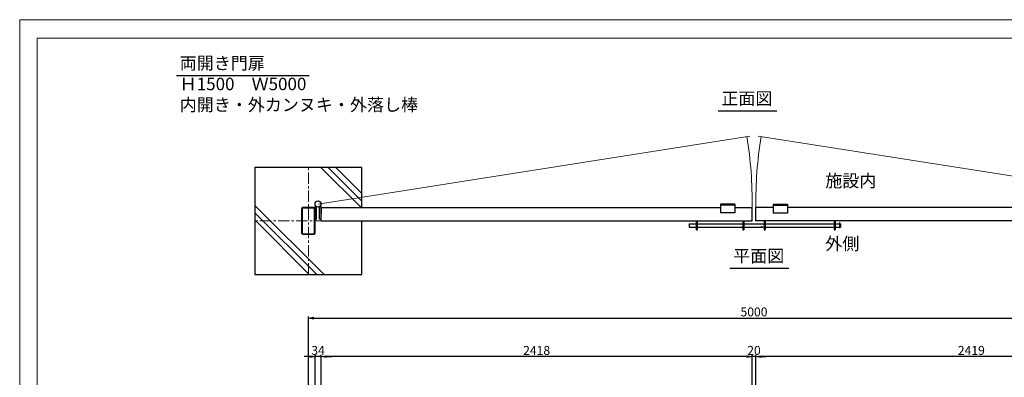
# Model space of a CAD drawing. Units: millimetres. Extents: x -3358 to 5042, y -599 to 5341.
# Drawn here: x -3358 to 2165, y 3336 to 5341 of the extents above; entities that cross this region are included whole.
import ezdxf

# ---------------------------------------------------------------- set-up
doc = ezdxf.new("R2010")
doc.units = ezdxf.units.MM
doc.linetypes.add('CENTERX2', pattern=[101.6, 63.5, -12.7, 12.7, -12.7])
for name, color, linetype, lineweight in [('C-STR-STR1', 7, 'Continuous', 9), ('C-TTL', 7, 'Continuous', 20), ('D-STR', 1, 'Continuous', 25), ('D-STR-DIM', 7, 'Continuous', 15)]:
    doc.layers.add(name, color=color, linetype=linetype, lineweight=lineweight)
doc.layers.add('WORK', color=241, linetype='Continuous', lineweight=9, plot=False)
doc.styles.add('全角', font='MS UI Gothic.ttf')
doc.dimstyles.new('10-STANDARD', dxfattribs={"dimscale": 10, "dimtxt": 5, "dimasz": 3, "dimexe": 1, "dimexo": 1, "dimgap": 1, "dimtad": 3, "dimdec": 1, "dimdsep": 46, "dimtxsty": 'Standard', "dimblk": 'OPEN', "dimcen": 0, "dimclrd": 256, "dimclre": 256, "dimclrt": 7, "dimadec": 1, "dimazin": 0, "dimtfac": 1, "dimtdec": 1, "dimtix": 1, "dimtmove": 2, "dimatfit": 3, "dimldrblk": 'OPEN', "dimfxl": 1, "dimtolj": 1, "dimtzin": 0, "dimarcsym": 0})

# ---------------------------------------------------------------- blocks, each defined once
blk = doc.blocks.new('_OPEN')
at = {"color": 0, "linetype": 'ByBlock'}
for p, q in [((-1, 0.17), (0, 0)), ((0, 0), (-1, -0.17)), ((0, 0), (-1, 0))]:
    blk.add_line(p, q, dxfattribs=at)
blk = doc.blocks.new('*D137')
at = {"layer": 'D-STR-DIM', "lineweight": -2}
for p, q in [((-1738.7, 3268), (-1738.7, 3677.8)), ((-1708.7, 3667.8), (3231.3, 3667.8)), ((3261.3, 3268), (3261.3, 3677.8))]:
    blk.add_line(p, q, dxfattribs=at)
at = {"layer": 'Defpoints', "color": 0}
for p in [(3261.3, 3667.8), (-1738.7, 3258), (3261.3, 3258)]:
    blk.add_point(p, dxfattribs=at)
at = {"layer": 'D-STR-DIM', "lineweight": -2, "xscale": 30, "yscale": 30, "zscale": 30, "rotation": 180}
blk.add_blockref('_OPEN', (-1738.7, 3667.8), dxfattribs=at)
at = {"layer": 'D-STR-DIM', "lineweight": -2, "xscale": 30, "yscale": 30, "zscale": 30}
blk.add_blockref('_OPEN', (3261.3, 3667.8), dxfattribs=at)
at = {"layer": 'D-STR-DIM', "color": 7, "insert": (761.3, 3702.8), "char_height": 50, "attachment_point": 5}
blk.add_mtext('\\A1;5000', dxfattribs=at)
blk = doc.blocks.new('*D139')
at = {"layer": 'D-STR-DIM', "lineweight": -2}
for p, q in [((771.3, 2468), (771.3, 3462)), ((3159.8, 3452), (801.3, 3452)), ((3189.8, 3218), (3189.8, 3462))]:
    blk.add_line(p, q, dxfattribs=at)
at = {"layer": 'Defpoints', "color": 0}
for p in [(771.3, 3452), (3189.8, 3208), (771.3, 2458)]:
    blk.add_point(p, dxfattribs=at)
at = {"layer": 'D-STR-DIM', "lineweight": -2, "xscale": 30, "yscale": 30, "zscale": 30, "rotation": 180}
blk.add_blockref('_OPEN', (771.3, 3452), dxfattribs=at)
at = {"layer": 'D-STR-DIM', "lineweight": -2, "xscale": 30, "yscale": 30, "zscale": 30}
blk.add_blockref('_OPEN', (3189.8, 3452), dxfattribs=at)
at = {"layer": 'D-STR-DIM', "color": 7, "insert": (1980.6, 3487), "char_height": 50, "attachment_point": 5}
blk.add_mtext('\\A1;2419', dxfattribs=at)
blk = doc.blocks.new('*D140')
at = {"layer": 'D-STR-DIM', "lineweight": -2}
for p, q in [((721.3, 3452), (691.3, 3452)), ((751.3, 2468), (751.3, 3462)), ((771.3, 3452), (751.3, 3452)), ((771.3, 2468), (771.3, 3462)), ((801.3, 3452), (831.3, 3452))]:
    blk.add_line(p, q, dxfattribs=at)
at = {"layer": 'Defpoints', "color": 0}
for p in [(751.3, 3452), (751.3, 2458), (771.3, 2458)]:
    blk.add_point(p, dxfattribs=at)
at = {"layer": 'D-STR-DIM', "lineweight": -2, "xscale": 30, "yscale": 30, "zscale": 30}
blk.add_blockref('_OPEN', (751.3, 3452), dxfattribs=at)
at = {"layer": 'D-STR-DIM', "lineweight": -2, "xscale": 30, "yscale": 30, "zscale": 30, "rotation": 180}
blk.add_blockref('_OPEN', (771.3, 3452), dxfattribs=at)
at = {"layer": 'D-STR-DIM', "color": 7, "insert": (761.3, 3487), "char_height": 50, "attachment_point": 5}
blk.add_mtext('\\A1;20', dxfattribs=at)
blk = doc.blocks.new('*D141')
at = {"layer": 'D-STR-DIM', "lineweight": -2}
for p, q in [((-1667.2, 2468), (-1667.2, 3462)), ((721.3, 3452), (-1637.2, 3452)), ((751.3, 2468), (751.3, 3462))]:
    blk.add_line(p, q, dxfattribs=at)
at = {"layer": 'Defpoints', "color": 0}
for p in [(-1667.2, 3452), (-1667.2, 2458), (751.3, 2458)]:
    blk.add_point(p, dxfattribs=at)
at = {"layer": 'D-STR-DIM', "lineweight": -2, "xscale": 30, "yscale": 30, "zscale": 30, "rotation": 180}
blk.add_blockref('_OPEN', (-1667.2, 3452), dxfattribs=at)
at = {"layer": 'D-STR-DIM', "lineweight": -2, "xscale": 30, "yscale": 30, "zscale": 30}
blk.add_blockref('_OPEN', (751.3, 3452), dxfattribs=at)
at = {"layer": 'D-STR-DIM', "color": 7, "insert": (-457.9, 3487), "char_height": 50, "attachment_point": 5}
blk.add_mtext('\\A1;2418', dxfattribs=at)
blk = doc.blocks.new('*D142')
at = {"layer": 'D-STR-DIM', "lineweight": -2}
for p, q in [((-1731.2, 3452), (-1761.2, 3452)), ((-1701.2, 3268), (-1701.2, 3462)), ((-1667.2, 3452), (-1701.2, 3452)), ((-1667.2, 3218), (-1667.2, 3462)), ((-1637.2, 3452), (-1607.2, 3452))]:
    blk.add_line(p, q, dxfattribs=at)
at = {"layer": 'Defpoints', "color": 0}
for p in [(-1701.2, 3452), (-1701.2, 3258), (-1667.2, 3208)]:
    blk.add_point(p, dxfattribs=at)
at = {"layer": 'D-STR-DIM', "lineweight": -2, "xscale": 30, "yscale": 30, "zscale": 30}
blk.add_blockref('_OPEN', (-1701.2, 3452), dxfattribs=at)
at = {"layer": 'D-STR-DIM', "lineweight": -2, "xscale": 30, "yscale": 30, "zscale": 30, "rotation": 180}
blk.add_blockref('_OPEN', (-1667.2, 3452), dxfattribs=at)
at = {"layer": 'D-STR-DIM', "color": 7, "insert": (-1684.2, 3487), "char_height": 50, "attachment_point": 5}
blk.add_mtext('\\A1;34', dxfattribs=at)

msp = doc.modelspace()

# ---------------------------------------------------------------- linework, layer by layer
for p, q in [((-1734.17, 5026.04), (-2478.8, 5026.04)), ((889.84, 4828.17), (559.38, 4828.17)), ((956.44, 3945.51), (625.98, 3945.51))]:
    msp.add_line(p, q)
at = {"layer": 'C-STR-STR1'}
for p, q in [((-1668.1, 4512.74), (-1443.1, 4287.74)), ((-1626.74, 4512.74), (-1440.42, 4326.42)), ((-1585.37, 4512.74), (-1440.42, 4367.79)), ((-2038.67, 4300.1), (-1652.41, 3913.84)), ((-2038.67, 4258.74), (-1693.77, 3913.84)), ((-2034.04, 4212.74), (-1734.04, 3912.74))]:
    msp.add_line(p, q, dxfattribs=at)
at = {"layer": 'C-TTL', "linetype": 'Continuous'}
msp.add_lwpolyline([(-3259.09, 5237.34), (4938.87, 5237.34), (4938.87, -179.04), (-3259.09, -179.04)], close=True, dxfattribs=at)
at = {"layer": 'D-STR'}
for p, q in [((-2038.67, 4512.74), (-2038.67, 3912.74)), ((-1438.67, 4512.74), (-2038.67, 4512.74)), ((-1438.67, 4287.74), (-1438.67, 4512.74)), ((-1701.17, 4212.74), (-1701.17, 4292.74)), ((-1701.17, 4292.74), (-1692.17, 4292.74)), ((-1701.17, 4292.74), (-1701.17, 4252.74)), ((-1692.17, 4222.74), (-1692.17, 4292.74)), ((-1667.17, 4292.74), (-1676.17, 4292.74)), ((-1676.17, 4290.74), (-1676.17, 4292.74)), ((-1676.17, 4222.74), (-1676.17, 4290.74)), ((-1667.17, 4212.74), (-1667.17, 4292.74)), ((-1667.17, 4292.74), (-1667.17, 4252.74)), ((-1667.17, 4287.74), (573.83, 4287.74)), ((-1667.17, 4237.74), (-1667.17, 4287.74)), ((573.83, 4307.74), (573.83, 4257.74)), ((653.83, 4307.74), (573.83, 4307.74)), ((653.83, 4301.74), (573.83, 4301.74)), ((653.83, 4301.74), (573.83, 4301.74)), ((653.83, 4257.74), (573.83, 4257.74)), ((653.83, 4307.74), (653.83, 4257.74)), ((653.83, 4287.74), (751.33, 4287.74)), ((751.33, 4212.74), (751.33, 4287.74)), ((868.83, 4287.74), (771.33, 4287.74)), ((771.33, 4212.74), (771.33, 4287.74)), ((868.83, 4307.74), (868.83, 4257.74)), ((868.83, 4307.74), (948.83, 4307.74)), ((868.83, 4301.74), (948.83, 4301.74)), ((868.83, 4301.74), (948.83, 4301.74)), ((868.83, 4257.74), (948.83, 4257.74)), ((948.83, 4307.74), (948.83, 4257.74)), ((3189.83, 4287.74), (948.83, 4287.74)), ((-1701.17, 4240.74), (-1701.17, 4240.74)), ((-1701.17, 4222.74), (-1692.17, 4222.74)), ((-1667.17, 4222.74), (-1676.17, 4222.74)), ((-1667.17, 4212.74), (751.33, 4212.74)), ((-1438.67, 3912.74), (-1438.67, 4212.74)), ((437.33, 4212.74), (437.33, 4162.74)), ((437.33, 4212.74), (443.33, 4212.74)), ((443.33, 4212.74), (443.33, 4162.74)), ((698.33, 4212.74), (698.33, 4162.74)), ((698.33, 4212.74), (704.33, 4212.74)), ((704.33, 4212.74), (704.33, 4162.74)), ((3189.83, 4212.74), (771.33, 4212.74)), ((824.33, 4212.74), (818.33, 4212.74)), ((818.33, 4212.74), (818.33, 4162.74)), ((824.33, 4212.74), (824.33, 4162.74)), ((1211.33, 4212.74), (1211.33, 4162.74)), ((1211.33, 4212.74), (1217.33, 4212.74)), ((1217.33, 4212.74), (1217.33, 4162.74)), ((1240.33, 4203.75), (1240.33, 4171.5)), ((397.33, 4197.24), (397.33, 4178.24)), ((397.33, 4197.24), (437.33, 4197.24)), ((397.33, 4178.24), (437.33, 4178.24)), ((437.33, 4197.24), (437.33, 4178.24)), ((437.33, 4162.74), (443.33, 4162.74)), ((443.33, 4197.24), (698.33, 4197.24)), ((443.33, 4178.24), (698.33, 4178.24)), ((698.33, 4162.74), (704.33, 4162.74)), ((704.33, 4197.24), (818.33, 4197.24)), ((704.33, 4178.24), (809.33, 4178.24)), ((818.33, 4178.24), (800.33, 4178.24)), ((818.33, 4162.74), (824.33, 4162.74)), ((824.33, 4197.24), (1211.33, 4197.24)), ((827.33, 4178.24), (824.33, 4178.24)), ((825.83, 4178.24), (1211.33, 4178.24)), ((1211.33, 4197.24), (1211.33, 4178.24)), ((1211.33, 4162.74), (1217.33, 4162.74)), ((1217.33, 4197.24), (1217.33, 4178.24)), ((1217.33, 4197.24), (1247.33, 4197.24)), ((1217.33, 4178.24), (1247.33, 4178.24)), ((1247.33, 4197.24), (1247.33, 4178.24)), ((-2038.67, 3912.74), (-1438.67, 3912.74))]:
    msp.add_line(p, q, dxfattribs=at)
for points in [[(-1701.17, 4281.34, 0.4142136), (-1707.57, 4287.74), (-1769.77, 4287.74, 0.4142136), (-1776.17, 4281.34), (-1776.17, 4144.14, 0.4142136), (-1769.77, 4137.74), (-1707.57, 4137.74, 0.4142136), (-1701.17, 4144.14)], [(-1704.37, 4281.34, 0.4142136), (-1707.57, 4284.54), (-1769.77, 4284.54, 0.4142136), (-1772.97, 4281.34), (-1772.97, 4144.14, 0.4142136), (-1769.77, 4140.94), (-1707.57, 4140.94, 0.4142136), (-1704.37, 4144.14)]]:
    msp.add_lwpolyline(points, format="xyb", close=True, dxfattribs=at)
msp.add_circle((-1684.17, 4307.74), 17, dxfattribs=at)
at = {"layer": 'D-STR-DIM'}
for p, q in [((-1684.17, 4307.74), (737.78, 4688.87)), ((3206.83, 4307.74), (784.89, 4688.87))]:
    msp.add_line(p, q, dxfattribs=at)
at = {"layer": 'D-STR-DIM', "linetype": 'CENTERX2'}
for p, q in [((-1738.67, 3912.74), (-1738.67, 4512.74)), ((-1438.67, 4212.74), (-2038.67, 4212.74))]:
    msp.add_line(p, q, dxfattribs=at)
at = {"layer": 'D-STR-DIM'}
for centre, start, end in [((-1684.17, 4307.74), 359.52942, 8.94295), ((3206.83, 4307.74), 171.05705, 180.47058)]:
    msp.add_arc(centre, 2435.58, start, end, dxfattribs=at)
at = {"layer": 'WORK'}
msp.add_lwpolyline([(-3357.88, -599.1), (5042.12, -599.1), (5042.12, 5340.9), (-3357.88, 5340.9)], close=True, dxfattribs=at)

# ---------------------------------------------------------------- texts
at = {"char_height": 70, "attachment_point": 1, "style": '全角'}
for s, width, insert in [('両開き門扉\u3000\\PＨ1500\u3000Ｗ5000\\P内開き・外カンヌキ・外落し棒', 1303.868, (-2460.17, 5132.39)), ('正面図', 636.2072, (578, 4934.51)), ('施設内', 636.2072, (1161.22, 4472.82)), ('外側', 636.2072, (1161.22, 4120.49)), ('平面図', 636.2072, (644.61, 4051.86))]:
    msp.add_mtext_dynamic_manual_height_columns(s, width=width, gutter_width=1340.04, heights=[0], dxfattribs=dict(at, insert=insert))

# ---------------------------------------------------------------- dimensions: what is measured, and where the dimension line sits
at = {"layer": 'D-STR-DIM'}
for base, p1, p2, picture, middle in [((3261.33, 3667.83), (-1738.67, 3258.04), (3261.33, 3258.04), '*D137', (761.33, 3702.83)), ((-1701.17, 3452.05), (-1667.17, 3208.04), (-1701.17, 3258.04), '*D142', (-1684.17, 3487.05)), ((751.33, 3452.05), (771.33, 2458.04), (751.33, 2458.04), '*D140', (761.33, 3487.05))]:
    dim = msp.add_linear_dim(base=base, p1=p1, p2=p2, dimstyle='10-STANDARD', dxfattribs=at)
    dim.commit()
    dim.dimension.update_dxf_attribs({"geometry": picture, "text_midpoint": middle})
for base, p1, p2, picture, middle in [((-1667.16561, 3452.04997), (751.33438, 2458.04304), (-1667.16561, 2458.04305), '*D141', (-457.91561, 3487.04997)), ((771.33439015, 3452.04996639), (3189.83439015, 3208.04304081), (771.33439015, 2458.0430389), '*D139', (1980.58439015, 3487.04996639))]:
    dim = msp.add_linear_dim(base=base, p1=p1, p2=p2, dimstyle='10-STANDARD', override={"dimdec": 0}, dxfattribs=at)
    dim.commit()
    dim.dimension.update_dxf_attribs({"geometry": picture, "text_midpoint": middle})

doc.saveas('drawing.dxf')
